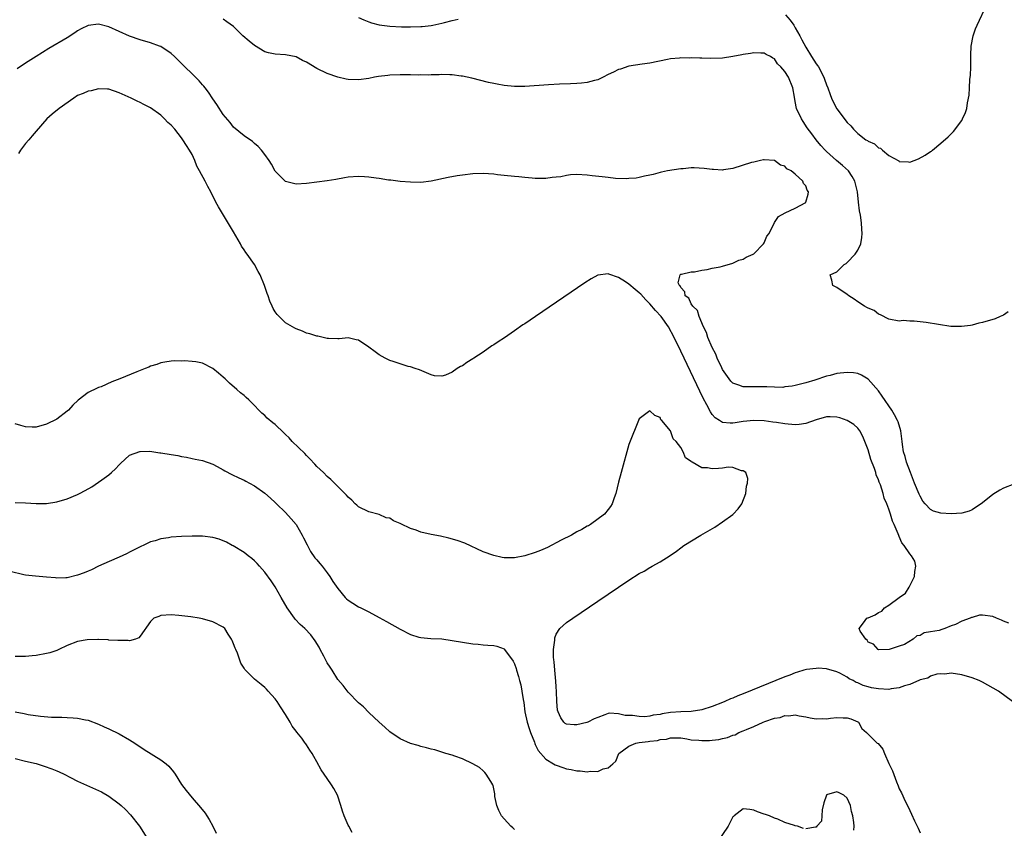
# Model space of a CAD drawing. Units: inches. Extents: x 2595000 to 2598000, y 1506000 to 1509000.
# Drawn here: x 2597094 to 2597283, y 1506409 to 1506564 of the extents above; entities that cross this region are included whole.
import ezdxf

# ---------------------------------------------------------------- set-up
doc = ezdxf.new("R2010")
doc.units = ezdxf.units.IN
doc.header["$MEASUREMENT"] = 0
doc.layers.add('LD25951506_2ft', color=111, linetype='Continuous')

msp = doc.modelspace()

# ---------------------------------------------------------------- linework, layer by layer
at = {"layer": 'LD25951506_2ft'}
for points, elevation in [([(2597241.09, 1506565), (2597241.99, 1506563.99), (2597242.7, 1506563), (2597243, 1506562.53), (2597243.85, 1506561), (2597244.23, 1506560.23), (2597245, 1506558.79), (2597246.1, 1506557), (2597247, 1506555.62), (2597247.27, 1506555.27), (2597247.43, 1506555), (2597248.49, 1506553), (2597248.62, 1506552.62), (2597249, 1506551.58), (2597249.25, 1506551), (2597249.68, 1506549.68), (2597249.95, 1506549), (2597250.27, 1506548.27), (2597251, 1506546.93), (2597253, 1506544.29), (2597253.67, 1506543.67), (2597254.2, 1506543), (2597254.61, 1506542.61), (2597255, 1506542.21), (2597256.59, 1506541), (2597256.85, 1506540.85), (2597257, 1506540.72), (2597258.22, 1506540.22), (2597259, 1506539.46), (2597259.37, 1506539.37), (2597259.74, 1506539), (2597261, 1506537.99), (2597262.91, 1506536.91), (2597263, 1506536.8), (2597264.76, 1506536.76), (2597265, 1506536.71), (2597266.67, 1506537.33), (2597268, 1506538), (2597269, 1506538.73), (2597269.17, 1506538.83), (2597269.35, 1506539), (2597271, 1506540.36), (2597272.42, 1506541.58), (2597273.39, 1506542.61), (2597275, 1506544.7), (2597275.16, 1506545), (2597275.74, 1506546.26), (2597275.98, 1506547), (2597276.1, 1506548.1), (2597276.46, 1506549.54), (2597276.5, 1506551), (2597276.58, 1506552.58), (2597276.64, 1506553), (2597276.67, 1506553.33), (2597276.77, 1506555), (2597276.78, 1506556.78), (2597276.77, 1506557.23), (2597276.81, 1506559), (2597277.18, 1506561), (2597277.67, 1506562.33), (2597277.94, 1506563), (2597279.8, 1506567)], 8062), ([(2597285, 1506474.76), (2597283, 1506474.01), (2597282.35, 1506473.65), (2597281, 1506472.79), (2597279, 1506471.21), (2597277, 1506469.86), (2597276.4, 1506469.6), (2597275, 1506469.17), (2597273, 1506469.04), (2597271, 1506469.2), (2597269.59, 1506469.59), (2597269, 1506469.92), (2597267.99, 1506471), (2597267.53, 1506471.53), (2597267, 1506472.49), (2597266.83, 1506472.83), (2597265.92, 1506475), (2597265.14, 1506477), (2597264.4, 1506479), (2597264.1, 1506480.1), (2597263.82, 1506481), (2597263.6, 1506482.4), (2597263.53, 1506483), (2597263.5, 1506483.5), (2597263.32, 1506485), (2597262.77, 1506486.77), (2597262.68, 1506487), (2597262.08, 1506488.08), (2597261.53, 1506489), (2597259.71, 1506491.71), (2597259, 1506492.71), (2597257, 1506494.99), (2597255.73, 1506495.73), (2597255, 1506496.07), (2597254.17, 1506496.17), (2597253, 1506496.26), (2597251, 1506496.04), (2597249.7, 1506495.7), (2597249, 1506495.54), (2597246.76, 1506494.76), (2597245, 1506494.24), (2597243.98, 1506494.02), (2597243, 1506493.77), (2597242.37, 1506493.63), (2597241, 1506493.46), (2597240.61, 1506493.39), (2597239, 1506493.4), (2597237.51, 1506493.51), (2597236.54, 1506493.46), (2597234.48, 1506493.52), (2597233, 1506493.5), (2597232.16, 1506493.84), (2597231, 1506494.19), (2597230.57, 1506494.57), (2597230.25, 1506495), (2597229, 1506496.84), (2597228.84, 1506497.16), (2597228, 1506499), (2597227.74, 1506499.74), (2597227, 1506501.08), (2597226.2, 1506503), (2597225.95, 1506503.95), (2597225.36, 1506505), (2597224.52, 1506507), (2597224.18, 1506508.18), (2597223.28, 1506509), (2597223, 1506509.43), (2597222.51, 1506510.51), (2597221.84, 1506511), (2597221.77, 1506511.77), (2597221, 1506512.56), (2597220.89, 1506512.89), (2597220.76, 1506513), (2597220.49, 1506513.51), (2597220.83, 1506515), (2597221, 1506515.14), (2597221.12, 1506515.12), (2597223, 1506515.57), (2597223.59, 1506515.59), (2597225, 1506515.89), (2597226.03, 1506516.03), (2597227, 1506516.29), (2597228.58, 1506516.58), (2597229, 1506516.72), (2597231, 1506517.26), (2597232.16, 1506517.84), (2597233, 1506518.01), (2597233.58, 1506518.42), (2597234.88, 1506519), (2597235, 1506519.08), (2597236.91, 1506521), (2597237, 1506521.16), (2597237.54, 1506522.46), (2597237.96, 1506523), (2597239, 1506525.09), (2597239.78, 1506526.22), (2597241.03, 1506526.97), (2597243, 1506527.84), (2597245, 1506528.95), (2597245.03, 1506529), (2597245.47, 1506530.53), (2597245.51, 1506531), (2597245.31, 1506531.31), (2597245, 1506532.12), (2597244.56, 1506532.56), (2597244.45, 1506533), (2597243, 1506534.37), (2597242.19, 1506535), (2597241.4, 1506535.4), (2597241, 1506535.94), (2597240.13, 1506536.13), (2597239, 1506537.02), (2597237, 1506537.13), (2597236.89, 1506537.11), (2597236.3, 1506537), (2597235, 1506536.7), (2597234.59, 1506536.59), (2597231, 1506535.47), (2597229.21, 1506535.21), (2597229, 1506535.17), (2597227.26, 1506535.26), (2597227, 1506535.26), (2597225.49, 1506535.49), (2597223.58, 1506535.58), (2597223, 1506535.57), (2597221.41, 1506535.41), (2597221, 1506535.39), (2597218.4, 1506535), (2597217.24, 1506534.76), (2597217, 1506534.68), (2597215.68, 1506534.32), (2597215, 1506534.16), (2597214.02, 1506534.01), (2597213, 1506533.75), (2597212.39, 1506533.61), (2597211, 1506533.54), (2597210.51, 1506533.49), (2597208.44, 1506533.56), (2597207, 1506533.71), (2597205.89, 1506533.89), (2597203.93, 1506534.07), (2597203, 1506534.21), (2597201, 1506534.29), (2597199.77, 1506534.23), (2597199, 1506534.12), (2597197.89, 1506533.89), (2597197, 1506533.79), (2597196.27, 1506533.73), (2597195, 1506533.52), (2597194.48, 1506533.52), (2597193, 1506533.57), (2597192.4, 1506533.6), (2597191, 1506533.75), (2597189.84, 1506533.84), (2597189, 1506533.9), (2597187, 1506534.1), (2597185.72, 1506534.28), (2597185, 1506534.36), (2597183, 1506534.51), (2597181, 1506534.44), (2597179, 1506534.2), (2597177.95, 1506534.05), (2597176.24, 1506533.76), (2597173.01, 1506533.01), (2597171, 1506532.75), (2597169, 1506532.81), (2597167, 1506532.98), (2597165.21, 1506533.21), (2597164.75, 1506533.25), (2597163, 1506533.52), (2597162.41, 1506533.59), (2597161, 1506533.82), (2597160.14, 1506533.86), (2597159, 1506533.94), (2597157, 1506533.78), (2597156.33, 1506533.67), (2597154.63, 1506533.37), (2597153, 1506533.12), (2597149, 1506532.6), (2597147, 1506532.47), (2597145, 1506532.95), (2597144.93, 1506533), (2597143, 1506534.95), (2597142.29, 1506536.29), (2597141.82, 1506537), (2597141, 1506538.18), (2597140.36, 1506539), (2597139.71, 1506539.71), (2597139, 1506540.29), (2597138.63, 1506540.63), (2597137, 1506541.77), (2597135, 1506543.44), (2597134.3, 1506544.3), (2597133, 1506545.82), (2597131.77, 1506547.77), (2597131, 1506548.84), (2597130.16, 1506550.16), (2597129.49, 1506551), (2597129.28, 1506551.28), (2597129, 1506551.55), (2597128.34, 1506552.34), (2597127.69, 1506553), (2597125, 1506555.64), (2597124.3, 1506556.3), (2597123.61, 1506557), (2597123, 1506557.55), (2597121, 1506558.9), (2597120.76, 1506559), (2597119, 1506559.63), (2597117, 1506560.2), (2597115, 1506560.93), (2597111, 1506562.72), (2597109, 1506563.2), (2597107.03, 1506562.97), (2597105.68, 1506562.32), (2597105, 1506561.91), (2597104.43, 1506561.57), (2597103, 1506560.61), (2597099.45, 1506558.55), (2597097, 1506557), (2597095, 1506555.71), (2597093.4, 1506554.6)], 8066), ([(2597283.94, 1506507.94), (2597283, 1506507.27), (2597282.41, 1506507), (2597281.42, 1506506.58), (2597279, 1506505.88), (2597278.28, 1506505.72), (2597277, 1506505.37), (2597276.69, 1506505.31), (2597274.94, 1506505.06), (2597272.88, 1506505.12), (2597270.55, 1506505.45), (2597268.14, 1506505.86), (2597267, 1506505.98), (2597265.86, 1506506.14), (2597265, 1506506.1), (2597263.72, 1506506.27), (2597263, 1506506.14), (2597261, 1506506.52), (2597259.35, 1506507.35), (2597259, 1506507.48), (2597258.18, 1506508.18), (2597257, 1506508.62), (2597256.77, 1506508.77), (2597256.31, 1506509), (2597255, 1506509.85), (2597254.33, 1506510.33), (2597253.31, 1506511), (2597253, 1506511.22), (2597251, 1506512.58), (2597250.22, 1506513), (2597250.01, 1506513.99), (2597249.72, 1506515), (2597251, 1506515.61), (2597252.38, 1506517), (2597252.79, 1506517.21), (2597253, 1506517.38), (2597254.49, 1506519), (2597255, 1506519.76), (2597255.58, 1506521), (2597255.82, 1506522.18), (2597255.87, 1506523), (2597255.79, 1506523.79), (2597255.73, 1506525), (2597255.51, 1506526.49), (2597255.35, 1506527.35), (2597255.16, 1506529), (2597254.96, 1506531), (2597254.46, 1506533), (2597253.94, 1506533.94), (2597253.2, 1506535), (2597252.06, 1506536.06), (2597250.93, 1506537), (2597249, 1506538.73), (2597248.73, 1506539), (2597247.92, 1506539.92), (2597247.03, 1506541), (2597246.15, 1506542.15), (2597245.31, 1506543.31), (2597244.49, 1506544.49), (2597244.17, 1506545), (2597243.25, 1506547), (2597243, 1506548.36), (2597242.82, 1506549.18), (2597242.54, 1506551), (2597241.69, 1506553), (2597241, 1506554.13), (2597240.22, 1506555), (2597239.59, 1506555.59), (2597239, 1506556.53), (2597238.68, 1506556.68), (2597238.21, 1506557), (2597237.41, 1506557.4), (2597237, 1506557.65), (2597236.35, 1506557.65), (2597235, 1506557.72), (2597234.41, 1506557.59), (2597233, 1506557.38), (2597232.69, 1506557.31), (2597231, 1506556.99), (2597229, 1506556.71), (2597226.63, 1506556.63), (2597225, 1506556.67), (2597224.65, 1506556.65), (2597223, 1506556.74), (2597222.71, 1506556.71), (2597221, 1506556.75), (2597220.7, 1506556.7), (2597219, 1506556.58), (2597218.45, 1506556.45), (2597215, 1506555.73), (2597213.54, 1506555.54), (2597211, 1506555.13), (2597209.41, 1506554.59), (2597209, 1506554.49), (2597208.02, 1506553.99), (2597207, 1506553.51), (2597206.03, 1506553), (2597205, 1506552.54), (2597204.38, 1506552.38), (2597203, 1506551.99), (2597201.9, 1506551.9), (2597201, 1506551.79), (2597199.76, 1506551.76), (2597197.67, 1506551.67), (2597195.55, 1506551.55), (2597191, 1506551.23), (2597189, 1506551.22), (2597187, 1506551.41), (2597185.66, 1506551.66), (2597185, 1506551.8), (2597184.03, 1506552.03), (2597180.82, 1506552.82), (2597179, 1506553.22), (2597178.77, 1506553.23), (2597177, 1506553.47), (2597176.55, 1506553.45), (2597175, 1506553.53), (2597174.51, 1506553.49), (2597173, 1506553.48), (2597172.56, 1506553.44), (2597171, 1506553.45), (2597170.58, 1506553.42), (2597169, 1506553.46), (2597168.55, 1506553.45), (2597167, 1506553.47), (2597165, 1506553.38), (2597164.65, 1506553.35), (2597162.87, 1506553.13), (2597162.07, 1506553), (2597161, 1506552.79), (2597159, 1506552.53), (2597157, 1506552.6), (2597156.66, 1506552.66), (2597155, 1506553.05), (2597153, 1506553.71), (2597151, 1506554.68), (2597149, 1506555.91), (2597148.26, 1506556.26), (2597147, 1506556.91), (2597145, 1506557.32), (2597143, 1506557.43), (2597141.72, 1506557.72), (2597141, 1506557.92), (2597139, 1506559.09), (2597137.98, 1506559.98), (2597136.77, 1506561), (2597135, 1506562.79), (2597133.66, 1506563.66), (2597133, 1506564.15)], 8064), ([(2597159, 1506564.48), (2597160.06, 1506564.06), (2597161, 1506563.64), (2597161.48, 1506563.48), (2597163, 1506563.08), (2597165, 1506562.82), (2597167.27, 1506562.73), (2597169, 1506562.72), (2597171, 1506562.74), (2597171.23, 1506562.77), (2597173, 1506562.94), (2597173.31, 1506563), (2597175, 1506563.43), (2597175.54, 1506563.54), (2597177, 1506563.94), (2597178.19, 1506564.19)], 8062), ([(2597284.03, 1506448.03), (2597283, 1506448.43), (2597282.65, 1506448.65), (2597281.71, 1506449), (2597281, 1506449.32), (2597279, 1506449.59), (2597278.44, 1506449.56), (2597277, 1506449.15), (2597276.86, 1506449.14), (2597276.65, 1506449), (2597275, 1506448.43), (2597273.81, 1506447.81), (2597273, 1506447.52), (2597271.77, 1506447), (2597271.16, 1506446.84), (2597270.66, 1506446.66), (2597269, 1506446.37), (2597267.78, 1506446.22), (2597267, 1506445.71), (2597266.38, 1506445.62), (2597265.66, 1506445), (2597263.97, 1506443.97), (2597263, 1506443.62), (2597261.02, 1506443.02), (2597259, 1506442.95), (2597258.93, 1506443), (2597258.03, 1506444.03), (2597257, 1506444.43), (2597256.81, 1506444.81), (2597256.55, 1506445), (2597255.5, 1506446.5), (2597255.25, 1506447), (2597256.13, 1506448.13), (2597256.72, 1506449), (2597256.92, 1506449.08), (2597257, 1506449.09), (2597258.36, 1506449.65), (2597259, 1506450.1), (2597259.63, 1506450.37), (2597260.15, 1506451), (2597261, 1506451.51), (2597263, 1506453.01), (2597264.18, 1506453.82), (2597264.9, 1506455), (2597265.93, 1506457), (2597266.01, 1506457.99), (2597266.2, 1506459), (2597265.95, 1506459.95), (2597265.36, 1506461), (2597265, 1506461.35), (2597263.91, 1506463), (2597263.51, 1506463.51), (2597263, 1506464.72), (2597262.9, 1506464.9), (2597262.79, 1506465.21), (2597262.01, 1506467), (2597261.69, 1506467.69), (2597261.32, 1506469), (2597261.22, 1506469.22), (2597261, 1506470), (2597260.6, 1506471), (2597260.08, 1506472.08), (2597259.87, 1506473), (2597259.36, 1506474.64), (2597259.15, 1506475.15), (2597259, 1506475.64), (2597258.56, 1506476.56), (2597258.46, 1506477), (2597258.23, 1506477.77), (2597257.53, 1506479.53), (2597257, 1506481.35), (2597256.39, 1506483), (2597255.96, 1506483.96), (2597255.41, 1506485), (2597255, 1506485.52), (2597254.23, 1506486.23), (2597253, 1506486.99), (2597251.54, 1506487.54), (2597251, 1506487.63), (2597249.72, 1506487.72), (2597249, 1506487.72), (2597247, 1506487.14), (2597245, 1506486.42), (2597243.76, 1506486.24), (2597243, 1506486.21), (2597241, 1506486.35), (2597239.39, 1506486.61), (2597238.69, 1506486.69), (2597237, 1506486.94), (2597235, 1506487.01), (2597233, 1506486.8), (2597231.41, 1506486.59), (2597231, 1506486.52), (2597230.49, 1506486.49), (2597229, 1506486.63), (2597228.39, 1506487), (2597227.56, 1506487.56), (2597227, 1506488.2), (2597226.67, 1506488.67), (2597225.97, 1506490.03), (2597225.29, 1506491.29), (2597221, 1506500.34), (2597219.72, 1506503), (2597218.64, 1506505), (2597217.2, 1506507), (2597216.14, 1506508.14), (2597215, 1506509.47), (2597214.24, 1506510.24), (2597213.29, 1506511.29), (2597213, 1506511.56), (2597212.2, 1506512.2), (2597211, 1506513.22), (2597210.35, 1506513.65), (2597209, 1506514.48), (2597207.12, 1506515.12), (2597207, 1506515.2), (2597205.04, 1506514.96), (2597203.73, 1506514.27), (2597202.52, 1506513.48), (2597193.02, 1506506.98), (2597191, 1506505.61), (2597190.62, 1506505.38), (2597189, 1506504.24), (2597187.07, 1506502.93), (2597185.85, 1506502.15), (2597185, 1506501.55), (2597184.64, 1506501.36), (2597183, 1506500.18), (2597181.18, 1506499), (2597181, 1506498.85), (2597179.84, 1506498.16), (2597179, 1506497.53), (2597178.59, 1506497.41), (2597177.98, 1506497), (2597177, 1506496.28), (2597175.75, 1506495.75), (2597175, 1506495.53), (2597173.62, 1506495.62), (2597173, 1506495.78), (2597170.75, 1506496.75), (2597169.92, 1506497), (2597169, 1506497.32), (2597168.58, 1506497.42), (2597167, 1506497.89), (2597165.66, 1506498.34), (2597165, 1506498.58), (2597164.14, 1506499), (2597163, 1506499.66), (2597162.22, 1506500.22), (2597161, 1506501.14), (2597159, 1506502.44), (2597158.53, 1506502.53), (2597157, 1506502.89), (2597155.27, 1506502.73), (2597155, 1506502.71), (2597153.25, 1506502.75), (2597153, 1506502.78), (2597151.2, 1506503.2), (2597151, 1506503.23), (2597149.67, 1506503.67), (2597149, 1506503.81), (2597148.22, 1506504.22), (2597147, 1506504.62), (2597146.79, 1506504.79), (2597145, 1506505.8), (2597143.74, 1506507), (2597143.38, 1506507.38), (2597143, 1506507.89), (2597142.58, 1506508.58), (2597142.41, 1506509), (2597141.96, 1506509.96), (2597141.63, 1506511), (2597141.44, 1506511.44), (2597140.95, 1506513), (2597140.09, 1506515), (2597139.69, 1506515.69), (2597139, 1506517), (2597137.57, 1506519), (2597137.32, 1506519.32), (2597137, 1506519.86), (2597136.53, 1506520.53), (2597136.3, 1506521), (2597135, 1506523.3), (2597132.08, 1506528.08), (2597131.6, 1506529), (2597130.62, 1506531), (2597130.03, 1506532.03), (2597129.54, 1506533), (2597128.45, 1506535), (2597127.93, 1506535.93), (2597127.55, 1506537), (2597127, 1506538.14), (2597126.54, 1506539), (2597125.9, 1506539.9), (2597125.25, 1506541), (2597125, 1506541.38), (2597123.68, 1506543), (2597123, 1506543.79), (2597122.34, 1506544.34), (2597121.72, 1506545), (2597121, 1506545.71), (2597119, 1506547.16), (2597117.75, 1506547.75), (2597117, 1506548.16), (2597116.42, 1506548.42), (2597115.29, 1506549), (2597113, 1506550.04), (2597111, 1506550.69), (2597110.73, 1506550.73), (2597109, 1506550.78), (2597107.58, 1506550.42), (2597107, 1506550.36), (2597106.09, 1506549.91), (2597105, 1506549.47), (2597104.26, 1506549), (2597101.42, 1506547), (2597100.1, 1506545.9), (2597099.08, 1506545), (2597097, 1506542.66), (2597096.26, 1506541.74), (2597095.6, 1506541), (2597095, 1506540.26), (2597094.01, 1506539), (2597093.63, 1506538.37)], 8068), ([(2597284.78, 1506433), (2597282.05, 1506435), (2597279, 1506436.69), (2597278.36, 1506437), (2597277, 1506437.57), (2597275, 1506438.14), (2597273, 1506438.41), (2597271.74, 1506438.26), (2597271, 1506438.28), (2597270.22, 1506438.22), (2597269, 1506437.83), (2597268.51, 1506437.49), (2597267, 1506437.18), (2597266.89, 1506437.11), (2597265, 1506436.28), (2597264.02, 1506436.02), (2597263, 1506435.59), (2597261.41, 1506435.41), (2597261, 1506435.32), (2597259, 1506435.43), (2597257.65, 1506435.65), (2597257, 1506435.84), (2597256.07, 1506436.07), (2597255, 1506436.59), (2597254.67, 1506436.67), (2597254.1, 1506437), (2597253.38, 1506437.38), (2597253, 1506437.69), (2597251.55, 1506438.45), (2597251, 1506438.7), (2597249, 1506439.24), (2597247.37, 1506439.37), (2597247, 1506439.36), (2597245.13, 1506439.13), (2597244.66, 1506439), (2597243.4, 1506438.6), (2597243, 1506438.51), (2597241.92, 1506438.08), (2597241, 1506437.76), (2597233, 1506434.47), (2597231.95, 1506434.05), (2597231, 1506433.65), (2597230.52, 1506433.48), (2597229.45, 1506433), (2597229, 1506432.81), (2597227, 1506432.03), (2597225, 1506431.39), (2597223, 1506431.05), (2597221, 1506430.99), (2597219, 1506430.85), (2597217.4, 1506430.6), (2597217, 1506430.5), (2597215.65, 1506430.35), (2597215, 1506430.15), (2597214.05, 1506430.05), (2597213, 1506430.1), (2597211.68, 1506430.32), (2597210.3, 1506430.3), (2597209, 1506430.64), (2597207.28, 1506430.72), (2597207, 1506430.66), (2597206.4, 1506430.4), (2597205, 1506429.93), (2597204.34, 1506429.66), (2597203.12, 1506429), (2597202.94, 1506428.94), (2597201, 1506428.5), (2597200.49, 1506428.49), (2597199, 1506428.61), (2597198.76, 1506428.76), (2597198.48, 1506429), (2597197.88, 1506429.88), (2597197.4, 1506431), (2597197.3, 1506431.3), (2597197.17, 1506433), (2597197.09, 1506434.91), (2597197, 1506435.84), (2597196.93, 1506436.93), (2597196.73, 1506439), (2597196.64, 1506440.64), (2597196.56, 1506441), (2597196.48, 1506441.52), (2597196.52, 1506443), (2597196.76, 1506444.76), (2597196.73, 1506445), (2597196.74, 1506445.26), (2597197, 1506445.91), (2597197.74, 1506447), (2597199, 1506448.17), (2597200.19, 1506449), (2597205, 1506452.27), (2597209, 1506454.97), (2597211, 1506456.3), (2597213, 1506457.58), (2597213.96, 1506458.04), (2597215, 1506458.76), (2597215.18, 1506458.82), (2597215.47, 1506459), (2597217, 1506459.83), (2597218.94, 1506461.06), (2597220.13, 1506461.87), (2597221, 1506462.51), (2597221.59, 1506463), (2597224.81, 1506465), (2597227.5, 1506466.5), (2597229, 1506467.51), (2597231, 1506468.96), (2597231.05, 1506469), (2597231.98, 1506470.02), (2597232.72, 1506471), (2597233.5, 1506473), (2597233.62, 1506474.38), (2597233.82, 1506475), (2597233.86, 1506475.86), (2597233.51, 1506477), (2597233, 1506477.34), (2597232.63, 1506477.37), (2597231, 1506477.97), (2597230.07, 1506478.07), (2597229, 1506477.87), (2597228.22, 1506477.78), (2597227, 1506477.7), (2597226.09, 1506477.91), (2597225, 1506477.91), (2597223.19, 1506479), (2597223.06, 1506479.06), (2597223, 1506479.15), (2597221.87, 1506479.87), (2597221.43, 1506481), (2597221, 1506481.85), (2597220.09, 1506483), (2597219.52, 1506483.52), (2597219, 1506485.02), (2597217.32, 1506487), (2597217.15, 1506487.15), (2597217, 1506487.57), (2597215.96, 1506487.96), (2597215, 1506488.86), (2597213, 1506487.31), (2597211, 1506482.38), (2597209.52, 1506477), (2597209, 1506475.17), (2597208.46, 1506473), (2597208.17, 1506472.17), (2597207.79, 1506471), (2597207.49, 1506470.51), (2597207, 1506469.93), (2597206.32, 1506469), (2597203.61, 1506467), (2597203.24, 1506466.76), (2597203, 1506466.67), (2597201.95, 1506466.05), (2597201, 1506465.58), (2597199.98, 1506465), (2597197.99, 1506463.99), (2597195.37, 1506462.63), (2597193.98, 1506462.02), (2597193, 1506461.63), (2597190.97, 1506460.97), (2597189, 1506460.61), (2597188.59, 1506460.59), (2597187, 1506460.62), (2597186.66, 1506460.66), (2597185, 1506461.04), (2597183, 1506461.77), (2597179.42, 1506463.42), (2597177.95, 1506463.95), (2597176.4, 1506464.4), (2597174.76, 1506464.76), (2597173, 1506465.08), (2597171, 1506465.55), (2597170.1, 1506465.9), (2597169, 1506466.27), (2597167.14, 1506467.14), (2597167, 1506467.23), (2597165.71, 1506467.71), (2597165, 1506468.21), (2597164.33, 1506468.33), (2597163, 1506468.94), (2597161, 1506469.43), (2597159, 1506470.41), (2597158.71, 1506470.71), (2597158.38, 1506471), (2597157.7, 1506471.7), (2597157, 1506472.26), (2597156.68, 1506472.68), (2597156.38, 1506473), (2597155, 1506474.35), (2597154.4, 1506475), (2597153.7, 1506475.7), (2597153, 1506476.27), (2597152.26, 1506477), (2597151, 1506478.17), (2597150.62, 1506478.62), (2597149.67, 1506479.67), (2597149, 1506480.26), (2597148.66, 1506480.66), (2597146.27, 1506483), (2597145.67, 1506483.67), (2597145, 1506484.35), (2597144.66, 1506484.66), (2597143, 1506486.25), (2597142.55, 1506486.55), (2597141.47, 1506487.47), (2597141, 1506487.95), (2597140.4, 1506488.4), (2597139.82, 1506489), (2597139, 1506489.93), (2597137.91, 1506491), (2597137.42, 1506491.42), (2597137, 1506491.82), (2597136.33, 1506492.33), (2597135.61, 1506493), (2597134.18, 1506494.18), (2597133.35, 1506495), (2597133, 1506495.32), (2597132.09, 1506496.09), (2597131, 1506497), (2597129, 1506498.03), (2597127.71, 1506498.29), (2597127, 1506498.38), (2597125.52, 1506498.48), (2597125, 1506498.43), (2597123.54, 1506498.46), (2597123, 1506498.42), (2597121.78, 1506498.22), (2597121, 1506498.13), (2597120.21, 1506497.79), (2597119, 1506497.46), (2597118.7, 1506497.3), (2597118, 1506497), (2597116.38, 1506496.38), (2597113.14, 1506495), (2597111.56, 1506494.44), (2597109.52, 1506493.52), (2597109, 1506493.33), (2597108.74, 1506493.26), (2597107, 1506492.4), (2597105.08, 1506490.92), (2597104.05, 1506489.95), (2597103.21, 1506489), (2597103, 1506488.81), (2597101, 1506487.25), (2597099, 1506486.3), (2597097, 1506485.76), (2597096.26, 1506485.75), (2597095, 1506485.79), (2597094.08, 1506486.08), (2597093, 1506486.38)], 8070), ([(2597093, 1506471.26), (2597095, 1506471.21), (2597097, 1506471.09), (2597099, 1506471.05), (2597101, 1506471.35), (2597103, 1506471.98), (2597105, 1506472.81), (2597105.35, 1506473), (2597106.46, 1506473.54), (2597107.72, 1506474.28), (2597109, 1506475.16), (2597109.63, 1506475.63), (2597111, 1506476.6), (2597111.49, 1506477), (2597112.28, 1506477.72), (2597113, 1506478.52), (2597113.24, 1506478.76), (2597115, 1506480.36), (2597116.93, 1506481.07), (2597117, 1506481.08), (2597118.89, 1506481.11), (2597120.83, 1506480.83), (2597121, 1506480.83), (2597123, 1506480.49), (2597124.26, 1506480.26), (2597125, 1506480.1), (2597125.94, 1506479.94), (2597127, 1506479.72), (2597127.61, 1506479.61), (2597129, 1506479.3), (2597131, 1506478.6), (2597131.84, 1506478.16), (2597133, 1506477.53), (2597133.33, 1506477.33), (2597134.63, 1506476.63), (2597136.01, 1506476.01), (2597137, 1506475.53), (2597137.37, 1506475.37), (2597138.07, 1506475), (2597139, 1506474.47), (2597141, 1506473.03), (2597142.09, 1506472.09), (2597143, 1506471.23), (2597143.21, 1506471), (2597145, 1506469.32), (2597146.09, 1506468.09), (2597147.01, 1506467.01), (2597148.19, 1506465), (2597148.44, 1506464.44), (2597149.11, 1506463.11), (2597149.8, 1506461.8), (2597150.64, 1506460.64), (2597151, 1506460.25), (2597151.54, 1506459.54), (2597152, 1506459), (2597153, 1506457.74), (2597153.5, 1506457), (2597154.05, 1506456.05), (2597155, 1506454.69), (2597156.47, 1506453), (2597156.73, 1506452.73), (2597157, 1506452.48), (2597157.89, 1506451.89), (2597159, 1506451.22), (2597159.47, 1506451), (2597161, 1506450.24), (2597163, 1506449.15), (2597164.36, 1506448.36), (2597167, 1506446.91), (2597169, 1506445.88), (2597170.61, 1506445.39), (2597171, 1506445.27), (2597172.89, 1506445.11), (2597175, 1506445.02), (2597177, 1506444.75), (2597179, 1506444.39), (2597181, 1506444.09), (2597182.01, 1506444.01), (2597183, 1506443.9), (2597183.85, 1506443.85), (2597185, 1506443.74), (2597185.6, 1506443.6), (2597187, 1506443.12), (2597187.1, 1506443), (2597188.74, 1506440.74), (2597189, 1506440.24), (2597189.31, 1506439.31), (2597189.39, 1506439), (2597189.78, 1506437.78), (2597189.98, 1506437), (2597190.2, 1506436.2), (2597190.44, 1506435), (2597190.65, 1506433.35), (2597190.77, 1506432.77), (2597190.98, 1506431), (2597191.44, 1506429), (2597191.81, 1506427.81), (2597192.1, 1506427), (2597192.84, 1506425.16), (2597192.91, 1506424.91), (2597193, 1506424.75), (2597193.55, 1506423.55), (2597195, 1506421.89), (2597196.53, 1506421), (2597196.81, 1506420.81), (2597197, 1506420.74), (2597198.28, 1506420.28), (2597199, 1506420.07), (2597199.9, 1506419.9), (2597201, 1506419.64), (2597201.63, 1506419.63), (2597203, 1506419.46), (2597203.57, 1506419.57), (2597205, 1506419.56), (2597206.03, 1506420.03), (2597207, 1506420.25), (2597207.88, 1506421), (2597208.46, 1506421.54), (2597209.06, 1506423), (2597211, 1506424.42), (2597212.34, 1506425), (2597213, 1506425.13), (2597214.71, 1506425.29), (2597215, 1506425.34), (2597216.5, 1506425.5), (2597217, 1506425.66), (2597218.23, 1506425.77), (2597219, 1506426.03), (2597220.01, 1506425.99), (2597221, 1506425.99), (2597222.17, 1506425.83), (2597223, 1506425.65), (2597224.47, 1506425.53), (2597225, 1506425.47), (2597226.49, 1506425.51), (2597227, 1506425.54), (2597228.3, 1506425.7), (2597229, 1506425.87), (2597229.94, 1506426.06), (2597231, 1506426.49), (2597231.41, 1506426.59), (2597232.14, 1506427), (2597233, 1506427.33), (2597233.61, 1506427.61), (2597235, 1506428.17), (2597236.82, 1506429), (2597237.12, 1506429.12), (2597239, 1506429.76), (2597240.07, 1506429.93), (2597241, 1506430.3), (2597241.75, 1506430.25), (2597243, 1506430.41), (2597243.77, 1506430.23), (2597245, 1506430.03), (2597245.85, 1506429.85), (2597247, 1506429.68), (2597248.3, 1506429.7), (2597249, 1506429.68), (2597249.79, 1506429.79), (2597251, 1506429.89), (2597252.18, 1506429.82), (2597253, 1506429.86), (2597253.65, 1506429.65), (2597255, 1506429.11), (2597255.18, 1506429), (2597255.79, 1506427.79), (2597256.66, 1506427), (2597257, 1506426.74), (2597258.76, 1506425), (2597258.9, 1506424.9), (2597259.81, 1506423.81), (2597260.18, 1506423), (2597261, 1506421.1), (2597261.68, 1506419.68), (2597262.48, 1506417.52), (2597262.79, 1506416.79), (2597263, 1506416.17), (2597263.42, 1506415.42), (2597264.14, 1506413.86), (2597264.72, 1506412.72), (2597265, 1506412.01), (2597265.36, 1506411.36), (2597265.94, 1506410.06), (2597266.63, 1506408.63), (2597267, 1506407.71)], 8072), ([(2597189, 1506408.38), (2597188.67, 1506408.67), (2597188.32, 1506409), (2597187, 1506410.42), (2597186.51, 1506411), (2597186.02, 1506412.02), (2597185.58, 1506413), (2597185.25, 1506414.75), (2597185.22, 1506415.22), (2597184.87, 1506416.87), (2597184.81, 1506417), (2597184.42, 1506417.58), (2597183.58, 1506419), (2597183.32, 1506419.32), (2597183, 1506419.64), (2597182.28, 1506420.28), (2597181, 1506421.01), (2597179, 1506421.98), (2597177.55, 1506422.45), (2597177, 1506422.67), (2597175.77, 1506423), (2597175.2, 1506423.2), (2597175, 1506423.25), (2597173.69, 1506423.69), (2597173, 1506423.84), (2597172.11, 1506424.11), (2597171, 1506424.36), (2597170.51, 1506424.51), (2597169, 1506424.93), (2597167, 1506425.83), (2597165, 1506427.19), (2597164.08, 1506428.08), (2597163, 1506429), (2597161, 1506430.88), (2597159.94, 1506431.94), (2597159, 1506432.74), (2597157, 1506434.8), (2597156.04, 1506436.04), (2597155, 1506437.24), (2597153.92, 1506439), (2597153.58, 1506439.58), (2597153, 1506440.45), (2597152.32, 1506441.68), (2597151.61, 1506443), (2597151.42, 1506443.42), (2597150.66, 1506444.66), (2597149.83, 1506445.83), (2597148.67, 1506447), (2597147.82, 1506447.82), (2597146.82, 1506448.82), (2597146.67, 1506449), (2597145.26, 1506451), (2597144.15, 1506453), (2597143, 1506455.01), (2597142.21, 1506456.21), (2597141, 1506457.87), (2597139.97, 1506459), (2597139.52, 1506459.52), (2597139, 1506460.04), (2597138.5, 1506460.5), (2597137.81, 1506461), (2597137, 1506461.63), (2597134.91, 1506462.91), (2597134.73, 1506463), (2597133.63, 1506463.63), (2597132.19, 1506464.19), (2597131, 1506464.5), (2597129, 1506464.75), (2597127, 1506464.76), (2597125, 1506464.69), (2597123, 1506464.57), (2597122.48, 1506464.48), (2597121, 1506464.27), (2597119.91, 1506463.91), (2597119, 1506463.66), (2597115.85, 1506462.15), (2597115, 1506461.69), (2597114.53, 1506461.47), (2597113.54, 1506461), (2597109, 1506458.98), (2597107.68, 1506458.32), (2597107, 1506458.06), (2597106.26, 1506457.74), (2597105, 1506457.26), (2597103, 1506456.76), (2597102.75, 1506456.75), (2597101, 1506456.73), (2597100.74, 1506456.74), (2597099, 1506456.92), (2597096.92, 1506457.08), (2597095, 1506457.29), (2597094.64, 1506457.36), (2597092.03, 1506457.96)], 8074), ([(2597157.81, 1506407.81), (2597157.12, 1506409), (2597157, 1506409.24), (2597156.22, 1506411), (2597155.91, 1506411.91), (2597155.6, 1506413), (2597154.95, 1506415), (2597154.28, 1506416.28), (2597153.81, 1506417), (2597153, 1506418.18), (2597151.83, 1506419.83), (2597151, 1506421.41), (2597150.42, 1506422.42), (2597150.12, 1506423), (2597149.65, 1506423.65), (2597149, 1506424.68), (2597148.86, 1506424.86), (2597148.78, 1506425), (2597148.09, 1506425.91), (2597147.12, 1506427.12), (2597147, 1506427.31), (2597146.26, 1506428.26), (2597145.87, 1506429), (2597145, 1506430.52), (2597143.98, 1506431.98), (2597143.36, 1506433), (2597143, 1506433.53), (2597141.66, 1506435), (2597141.33, 1506435.33), (2597141, 1506435.7), (2597140.29, 1506436.29), (2597139.35, 1506437), (2597139, 1506437.31), (2597137.14, 1506439.14), (2597137, 1506439.4), (2597136.39, 1506440.39), (2597135.73, 1506442.27), (2597135.4, 1506443), (2597135.26, 1506443.26), (2597135, 1506444.07), (2597134.69, 1506444.69), (2597134.57, 1506445), (2597133.93, 1506445.93), (2597133.28, 1506447), (2597133, 1506447.27), (2597131, 1506448.33), (2597129, 1506448.88), (2597128.35, 1506449), (2597126.76, 1506449.24), (2597124.47, 1506449.53), (2597123, 1506449.67), (2597121, 1506449.52), (2597120.64, 1506449.36), (2597119.65, 1506449), (2597119, 1506448.4), (2597117, 1506445.52), (2597116.77, 1506445.23), (2597116.12, 1506445), (2597115, 1506444.65), (2597114.7, 1506444.7), (2597113, 1506444.69), (2597112.74, 1506444.74), (2597111, 1506444.81), (2597110.85, 1506444.85), (2597109, 1506444.88), (2597108.9, 1506444.9), (2597106.84, 1506444.84), (2597105, 1506444.51), (2597103, 1506443.76), (2597101.36, 1506443), (2597101, 1506442.82), (2597099.64, 1506442.36), (2597099, 1506442.19), (2597097, 1506441.82), (2597096.23, 1506441.77), (2597095, 1506441.64), (2597093, 1506441.67)], 8076), ([(2597093, 1506431.03), (2597094.69, 1506430.69), (2597095.49, 1506430.51), (2597097.84, 1506430.16), (2597100, 1506430), (2597101.99, 1506429.99), (2597103, 1506429.93), (2597104.17, 1506429.83), (2597105, 1506429.79), (2597106.53, 1506429.47), (2597107, 1506429.39), (2597109, 1506428.63), (2597110.1, 1506428.1), (2597111, 1506427.74), (2597113, 1506426.79), (2597115, 1506425.65), (2597116.02, 1506425), (2597117.78, 1506423.78), (2597121, 1506421.77), (2597122.01, 1506421), (2597122.54, 1506420.54), (2597123.45, 1506419.45), (2597123.75, 1506419), (2597125, 1506417.05), (2597125.85, 1506415.85), (2597127, 1506414.46), (2597128.62, 1506412.62), (2597129.5, 1506411.5), (2597129.82, 1506411), (2597130.3, 1506410.3), (2597131, 1506409), (2597131.65, 1506407.65)], 8078), ([(2597093, 1506422.03), (2597095, 1506421.5), (2597097, 1506421.04), (2597098.58, 1506420.58), (2597100.05, 1506420.05), (2597101, 1506419.63), (2597101.46, 1506419.46), (2597102.43, 1506419), (2597103.63, 1506418.37), (2597105, 1506417.68), (2597109, 1506415.91), (2597109.6, 1506415.6), (2597111, 1506414.81), (2597113, 1506413.33), (2597113.37, 1506413), (2597114.2, 1506412.2), (2597115.17, 1506411.17), (2597116.88, 1506409), (2597117, 1506408.82), (2597118.15, 1506407)], 8080), ([(2597254.27, 1506408.27), (2597254.29, 1506409), (2597254.28, 1506409.72), (2597254.05, 1506411), (2597253.81, 1506411.81), (2597253.62, 1506413), (2597253, 1506414.41), (2597252.36, 1506415), (2597251.43, 1506415.43), (2597251, 1506415.61), (2597249, 1506415.02), (2597248.98, 1506415), (2597248.5, 1506413.5), (2597248.17, 1506412.17), (2597248.1, 1506411), (2597248.01, 1506409.99), (2597247.16, 1506409), (2597247, 1506408.84), (2597246.85, 1506408.85), (2597245, 1506408.51)], 8074), ([(2597244.59, 1506408.59), (2597243.42, 1506409), (2597243, 1506409.1), (2597242.84, 1506409.16), (2597241, 1506409.74), (2597239.64, 1506410.36), (2597239, 1506410.55), (2597238.04, 1506411), (2597237.24, 1506411.24), (2597237, 1506411.36), (2597235.75, 1506411.75), (2597235, 1506412.11), (2597234.23, 1506412.23), (2597233, 1506412.37), (2597231.24, 1506411), (2597231.13, 1506410.87), (2597231, 1506410.79), (2597230.09, 1506409), (2597228.02, 1506405.98)], 8074)]:
    msp.add_lwpolyline(points, dxfattribs=dict(at, elevation=elevation))

doc.saveas('drawing.dxf')
